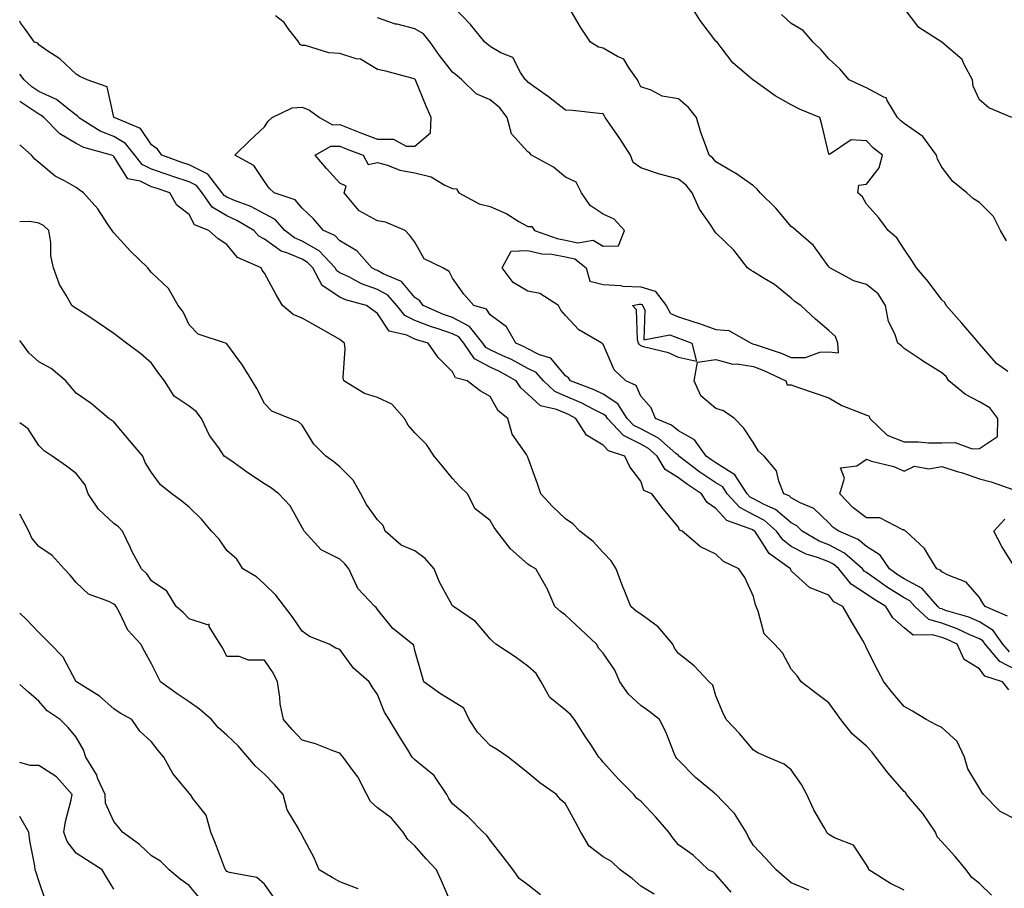
# Model space of a CAD drawing. Units: inches. Extents: x 1042403 to 1043728, y 7205498 to 7208138.
# Drawn here: x 1042403 to 1042665, y 7205957 to 7206188 of the extents above; entities that cross this region are included whole.
import ezdxf

# ---------------------------------------------------------------- set-up
doc = ezdxf.new("R2010")
doc.units = ezdxf.units.IN
doc.header["$MEASUREMENT"] = 0
doc.layers.add('Contour_10427205', color=7, linetype='Continuous', true_color=0x988bd7)

msp = doc.modelspace()

# ---------------------------------------------------------------- linework, layer by layer
at = {"layer": 'Contour_10427205'}
for points in [[(1042668.05, 7206014.95, 2987), (1042663.46, 7206017.33, 2987), (1042659.59, 7206021.92, 2987), (1042658.95, 7206022.82, 2987), (1042658.05, 7206023.38, 2987), (1042655.53, 7206024.44, 2987), (1042652.15, 7206026.02, 2987), (1042648.05, 7206027.47, 2987), (1042644.63, 7206028.5, 2987), (1042640.88, 7206031.92, 2987), (1042639.55, 7206033.42, 2987), (1042638.05, 7206034.26, 2987), (1042633.32, 7206037.19, 2987), (1042631.37, 7206038.6, 2987), (1042628.05, 7206040.94, 2987), (1042627.46, 7206041.33, 2987), (1042626.98, 7206041.92, 2987), (1042622.23, 7206046.1, 2987), (1042618.05, 7206048.31, 2987), (1042615.43, 7206049.3, 2987), (1042610.98, 7206051.92, 2987), (1042609.5, 7206053.37, 2987), (1042608.05, 7206054.15, 2987), (1042603.85, 7206057.72, 2987), (1042601.02, 7206058.95, 2987), (1042598.05, 7206060.55, 2987), (1042597.15, 7206061.02, 2987), (1042596.31, 7206061.92, 2987), (1042593.05, 7206066.92, 2987), (1042588.05, 7206070.08, 2987), (1042586.94, 7206070.81, 2987), (1042585.47, 7206071.92, 2987), (1042582.37, 7206076.24, 2987), (1042578.05, 7206078.6, 2987), (1042576.25, 7206080.12, 2987), (1042571.94, 7206081.92, 2987), (1042570.84, 7206084.71, 2987), (1042568.05, 7206087.88, 2987), (1042566.82, 7206090.69, 2987), (1042564.1, 7206091.92, 2987), (1042560.96, 7206094.83, 2987), (1042558.05, 7206101.63, 2987), (1042557.93, 7206101.8, 2987), (1042557.74, 7206101.92, 2987), (1042551.59, 7206105.46, 2987), (1042548.05, 7206109.32, 2987), (1042546.84, 7206110.71, 2987), (1042546.17, 7206111.92, 2987), (1042541.25, 7206115.12, 2987), (1042538.05, 7206115.77, 2987), (1042534.16, 7206118.03, 2987), (1042531.25, 7206121.92, 2987), (1042533.62, 7206126.35, 2987), (1042538.05, 7206126.59, 2987), (1042541.8, 7206125.67, 2987), (1042544.42, 7206125.55, 2987), (1042548.05, 7206124.91, 2987), (1042550.51, 7206124.38, 2987), (1042553.52, 7206121.92, 2987), (1042554.53, 7206118.4, 2987), (1042558.05, 7206117.53, 2987), (1042562.74, 7206117.23, 2987), (1042563.23, 7206117.1, 2987), (1042568.05, 7206116.92, 2987), (1042571.88, 7206115.75, 2987), (1042574.81, 7206111.92, 2987), (1042575.96, 7206109.83, 2987), (1042578.05, 7206108.97, 2987), (1042582.44, 7206107.53, 2987), (1042583.38, 7206107.25, 2987), (1042588.05, 7206105.55, 2987), (1042591.43, 7206105.3, 2987), (1042597.42, 7206101.92, 2987), (1042597.85, 7206101.72, 2987), (1042598.05, 7206101.69, 2987), (1042598.42, 7206101.55, 2987), (1042605.37, 7206099.24, 2987), (1042608.05, 7206098.09, 2987), (1042611.84, 7206098.13, 2987), (1042615.67, 7206099.54, 2987), (1042618.05, 7206099.6, 2987), (1042620.57, 7206099.4, 2987), (1042620.45, 7206101.92, 2987), (1042619.85, 7206103.72, 2987), (1042618.05, 7206105.3, 2987), (1042614.46, 7206108.33, 2987), (1042610.57, 7206111.92, 2987), (1042609.09, 7206112.96, 2987), (1042608.05, 7206113.87, 2987), (1042603.64, 7206117.51, 2987), (1042600.84, 7206119.13, 2987), (1042598.05, 7206120.88, 2987), (1042597.41, 7206121.28, 2987), (1042596.45, 7206121.92, 2987), (1042592.8, 7206126.67, 2987), (1042588.05, 7206131.22, 2987), (1042587.72, 7206131.59, 2987), (1042587.54, 7206131.92, 2987), (1042586.66, 7206133.31, 2987), (1042583.67, 7206137.55, 2987), (1042581.74, 7206141.92, 2987), (1042580.08, 7206143.95, 2987), (1042578.05, 7206145.57, 2987), (1042573.09, 7206146.88, 2987), (1042573.03, 7206146.9, 2987), (1042568.05, 7206148.58, 2987), (1042566.08, 7206149.95, 2987), (1042565.32, 7206151.92, 2987), (1042562.48, 7206156.35, 2987), (1042559.83, 7206160.14, 2987), (1042558.6, 7206161.92, 2987), (1042558.42, 7206162.29, 2987), (1042558.05, 7206162.92, 2987), (1042557, 7206162.97, 2987), (1042549.91, 7206163.78, 2987), (1042548.05, 7206163.87, 2987), (1042543.54, 7206167.41, 2987), (1042540.28, 7206169.69, 2987), (1042538.05, 7206171.28, 2987), (1042537.78, 7206171.65, 2987), (1042537.46, 7206171.92, 2987), (1042536.12, 7206173.85, 2987), (1042534.03, 7206177.9, 2987), (1042530.9, 7206179.07, 2987), (1042528.05, 7206180.75, 2987), (1042527.42, 7206181.3, 2987), (1042526.62, 7206181.92, 2987), (1042522.8, 7206186.67, 2987), (1042518.05, 7206191.61, 2987)], [(1042666.02, 7206019.89, 2986), (1042664.28, 7206021.92, 2986), (1042661.72, 7206025.59, 2986), (1042658.05, 7206027.88, 2986), (1042655.2, 7206029.07, 2986), (1042649.07, 7206030.9, 2986), (1042648.05, 7206031.28, 2986), (1042647.54, 7206031.41, 2986), (1042647, 7206031.92, 2986), (1042642.82, 7206036.69, 2986), (1042638.05, 7206039.3, 2986), (1042636.43, 7206040.3, 2986), (1042634.2, 7206041.92, 2986), (1042631.7, 7206045.57, 2986), (1042628.05, 7206047.9, 2986), (1042625.86, 7206049.73, 2986), (1042620.67, 7206051.92, 2986), (1042619.14, 7206053.01, 2986), (1042618.05, 7206054.19, 2986), (1042614.09, 7206057.96, 2986), (1042610.45, 7206059.52, 2986), (1042608.05, 7206060.85, 2986), (1042607.46, 7206061.33, 2986), (1042606.12, 7206061.92, 2986), (1042604.75, 7206065.22, 2986), (1042604.14, 7206068.01, 2986), (1042600.82, 7206071.92, 2986), (1042599.34, 7206073.21, 2986), (1042598.05, 7206075.44, 2986), (1042595.43, 7206079.3, 2986), (1042592.93, 7206081.92, 2986), (1042590.06, 7206083.93, 2986), (1042588.05, 7206084.58, 2986), (1042584.03, 7206087.9, 2986), (1042582.21, 7206091.92, 2986), (1042583.11, 7206096.86, 2986), (1042588.05, 7206097.58, 2986), (1042592.48, 7206096.35, 2986), (1042593.56, 7206096.41, 2986), (1042598.05, 7206095.69, 2986), (1042600.78, 7206094.65, 2986), (1042606.57, 7206091.92, 2986), (1042607, 7206090.87, 2986), (1042608.05, 7206090.85, 2986), (1042609.69, 7206090.28, 2986), (1042614.69, 7206088.56, 2986), (1042618.05, 7206087.41, 2986), (1042621.47, 7206085.34, 2986), (1042626.53, 7206083.44, 2986), (1042628.05, 7206082.76, 2986), (1042628.71, 7206082.58, 2986), (1042628.91, 7206081.92, 2986), (1042633.58, 7206077.45, 2986), (1042638.05, 7206075.73, 2986), (1042641.86, 7206075.73, 2986), (1042644.55, 7206075.42, 2986), (1042648.05, 7206075.44, 2986), (1042651.62, 7206075.49, 2986), (1042656.16, 7206073.81, 2986), (1042658.05, 7206073.89, 2986), (1042662.87, 7206077.1, 2986), (1042662.95, 7206081.92, 2986), (1042660.86, 7206084.73, 2986), (1042658.05, 7206086.33, 2986), (1042654.4, 7206088.27, 2986), (1042649.89, 7206091.92, 2986), (1042649.18, 7206093.05, 2986), (1042648.05, 7206094.05, 2986), (1042643.19, 7206097.06, 2986), (1042642.29, 7206097.68, 2986), (1042638.05, 7206100.53, 2986), (1042637.33, 7206101.2, 2986), (1042636.41, 7206101.92, 2986), (1042635.59, 7206104.38, 2986), (1042633.85, 7206107.72, 2986), (1042633.07, 7206111.92, 2986), (1042631.14, 7206115.01, 2986), (1042628.05, 7206117.49, 2986), (1042624.67, 7206118.54, 2986), (1042618.28, 7206121.92, 2986), (1042618.19, 7206122.06, 2986), (1042618.05, 7206122.23, 2986), (1042613.99, 7206127.86, 2986), (1042609.38, 7206131.92, 2986), (1042608.66, 7206132.53, 2986), (1042608.05, 7206132.97, 2986), (1042603.91, 7206137.78, 2986), (1042599.79, 7206141.92, 2986), (1042599.03, 7206142.9, 2986), (1042598.05, 7206143.74, 2986), (1042593.21, 7206147.08, 2986), (1042592.5, 7206147.47, 2986), (1042588.05, 7206150.12, 2986), (1042587.25, 7206151.12, 2986), (1042586.21, 7206151.92, 2986), (1042585.28, 7206154.69, 2986), (1042584.05, 7206157.92, 2986), (1042582.84, 7206161.92, 2986), (1042580.73, 7206164.6, 2986), (1042578.05, 7206166.84, 2986), (1042573.75, 7206167.62, 2986), (1042570.78, 7206169.19, 2986), (1042568.05, 7206170.1, 2986), (1042567.48, 7206171.35, 2986), (1042567.17, 7206171.92, 2986), (1042564.94, 7206175.03, 2986), (1042563.6, 7206177.47, 2986), (1042561.84, 7206178.13, 2986), (1042558.05, 7206180.36, 2986), (1042556.78, 7206180.65, 2986), (1042554.67, 7206181.92, 2986), (1042552.07, 7206185.94, 2986), (1042549.2, 7206190.77, 2986)], [(1042665.61, 7206094.36, 2985), (1042662.64, 7206096.51, 2985), (1042658.05, 7206101.72, 2985), (1042657.99, 7206101.86, 2985), (1042657.91, 7206101.92, 2985), (1042657.15, 7206102.82, 2985), (1042653.42, 7206107.29, 2985), (1042649.22, 7206111.92, 2985), (1042648.85, 7206112.72, 2985), (1042648.05, 7206113.48, 2985), (1042644.48, 7206118.35, 2985), (1042641.35, 7206121.92, 2985), (1042640.08, 7206123.95, 2985), (1042638.05, 7206126.96, 2985), (1042636.08, 7206129.95, 2985), (1042633.77, 7206131.92, 2985), (1042631.35, 7206135.22, 2985), (1042628.05, 7206138.89, 2985), (1042626.94, 7206140.81, 2985), (1042625.76, 7206141.92, 2985), (1042626.02, 7206143.95, 2985), (1042628.05, 7206144.17, 2985), (1042631.45, 7206148.52, 2985), (1042632.33, 7206151.92, 2985), (1042629.94, 7206153.81, 2985), (1042628.05, 7206155.69, 2985), (1042623.99, 7206155.98, 2985), (1042618.19, 7206152.06, 2985), (1042618.05, 7206152.17, 2985), (1042616.16, 7206160.03, 2985), (1042615.63, 7206161.92, 2985), (1042610.24, 7206164.11, 2985), (1042608.05, 7206165.26, 2985), (1042603.77, 7206167.64, 2985), (1042598.4, 7206171.57, 2985), (1042598.05, 7206171.82, 2985), (1042597.97, 7206171.84, 2985), (1042597.87, 7206171.92, 2985), (1042592.56, 7206176.43, 2985), (1042589.4, 7206180.57, 2985), (1042588.32, 7206181.92, 2985), (1042588.05, 7206182.19, 2985), (1042583.85, 7206187.72, 2985), (1042581.21, 7206191.92, 2985)], [(1042666.64, 7206161.92, 2983), (1042660.59, 7206164.46, 2983), (1042658.05, 7206166.63, 2983), (1042656.39, 7206170.26, 2983), (1042656.23, 7206171.92, 2983), (1042653.97, 7206176, 2983), (1042653.44, 7206177.31, 2983), (1042648.05, 7206181.92, 2983), (1042648.03, 7206181.94, 2983), (1042641.96, 7206185.83, 2983), (1042638.05, 7206190.96, 2983)], [(1042668.05, 7205975.1, 2989), (1042663.56, 7205977.43, 2989), (1042659.18, 7205981.92, 2989), (1042658.73, 7205982.6, 2989), (1042658.05, 7205983.62, 2989), (1042654.94, 7205988.81, 2989), (1042654.05, 7205991.92, 2989), (1042652.17, 7205996.04, 2989), (1042648.05, 7205999.77, 2989), (1042646.57, 7206000.44, 2989), (1042643.89, 7206001.92, 2989), (1042640.28, 7206004.15, 2989), (1042638.05, 7206005.36, 2989), (1042635.04, 7206008.91, 2989), (1042632.66, 7206011.92, 2989), (1042631.04, 7206014.91, 2989), (1042628.05, 7206020.88, 2989), (1042627.74, 7206021.61, 2989), (1042627.64, 7206021.92, 2989), (1042627.05, 7206022.92, 2989), (1042624.09, 7206027.96, 2989), (1042621.78, 7206031.92, 2989), (1042619.34, 7206033.21, 2989), (1042618.05, 7206034.95, 2989), (1042613.11, 7206036.86, 2989), (1042613.01, 7206036.88, 2989), (1042608.05, 7206041.45, 2989), (1042607.91, 7206041.78, 2989), (1042607.85, 7206041.92, 2989), (1042602.15, 7206046.02, 2989), (1042599.1, 7206050.87, 2989), (1042598.34, 7206051.92, 2989), (1042598.19, 7206052.06, 2989), (1042598.05, 7206052.13, 2989), (1042597.58, 7206052.39, 2989), (1042590.94, 7206054.81, 2989), (1042588.05, 7206058.01, 2989), (1042585.71, 7206059.58, 2989), (1042584.22, 7206061.92, 2989), (1042580.47, 7206064.34, 2989), (1042578.05, 7206066.12, 2989), (1042574.5, 7206068.37, 2989), (1042572.41, 7206071.92, 2989), (1042570.1, 7206073.97, 2989), (1042568.05, 7206075.05, 2989), (1042563.48, 7206077.35, 2989), (1042559.2, 7206081.92, 2989), (1042558.75, 7206082.62, 2989), (1042558.05, 7206083.09, 2989), (1042555.76, 7206084.21, 2989), (1042552.21, 7206086.08, 2989), (1042548.05, 7206087.84, 2989), (1042545.2, 7206089.07, 2989), (1042542.19, 7206091.92, 2989), (1042540.24, 7206094.11, 2989), (1042538.05, 7206095.22, 2989), (1042533.69, 7206097.56, 2989), (1042531.39, 7206098.58, 2989), (1042528.05, 7206100.18, 2989), (1042526.92, 7206100.79, 2989), (1042526.12, 7206101.92, 2989), (1042522.52, 7206106.39, 2989), (1042518.05, 7206108.74, 2989), (1042515.67, 7206109.54, 2989), (1042510.2, 7206111.92, 2989), (1042509.34, 7206113.21, 2989), (1042508.05, 7206114.11, 2989), (1042504.5, 7206118.37, 2989), (1042499.63, 7206120.34, 2989), (1042498.05, 7206121.24, 2989), (1042497.54, 7206121.41, 2989), (1042496.59, 7206121.92, 2989), (1042492.62, 7206126.49, 2989), (1042488.05, 7206129.17, 2989), (1042486.72, 7206130.59, 2989), (1042483.73, 7206131.92, 2989), (1042481.08, 7206134.95, 2989), (1042478.05, 7206137.8, 2989), (1042476.19, 7206140.06, 2989), (1042470.61, 7206141.92, 2989), (1042469.28, 7206143.15, 2989), (1042468.05, 7206144.95, 2989), (1042465.26, 7206149.13, 2989), (1042460.18, 7206151.92, 2989), (1042464.12, 7206155.85, 2989), (1042468.05, 7206159.46, 2989), (1042469.01, 7206160.96, 2989), (1042470.1, 7206161.92, 2989), (1042475.45, 7206164.52, 2989), (1042478.05, 7206164.71, 2989), (1042480.04, 7206163.91, 2989), (1042482.64, 7206161.92, 2989), (1042486.14, 7206160.01, 2989), (1042488.05, 7206160.03, 2989), (1042491.16, 7206158.81, 2989), (1042493.87, 7206157.74, 2989), (1042498.05, 7206156.14, 2989), (1042502.31, 7206156.18, 2989), (1042505.71, 7206154.26, 2989), (1042508.05, 7206154.34, 2989), (1042512.15, 7206157.82, 2989), (1042512.31, 7206161.92, 2989), (1042511.04, 7206164.91, 2989), (1042508.28, 7206171.69, 2989), (1042508.19, 7206171.92, 2989), (1042508.13, 7206172, 2989), (1042508.05, 7206172.12, 2989), (1042507.8, 7206172.17, 2989), (1042500.34, 7206174.21, 2989), (1042498.05, 7206174.67, 2989), (1042493.56, 7206177.43, 2989), (1042492.42, 7206177.55, 2989), (1042488.05, 7206178.93, 2989), (1042485.2, 7206179.07, 2989), (1042478.95, 7206181.02, 2989), (1042478.05, 7206181.08, 2989), (1042477.42, 7206181.3, 2989), (1042477.15, 7206181.92, 2989), (1042474.38, 7206185.59, 2989), (1042473.28, 7206187.15, 2989), (1042471, 7206188.97, 2989)], [(1042665.9, 7206009.77, 2988), (1042664.2, 7206011.92, 2988), (1042659.53, 7206013.4, 2988), (1042658.05, 7206015.34, 2988), (1042654.01, 7206017.88, 2988), (1042652.11, 7206021.92, 2988), (1042649.34, 7206023.21, 2988), (1042648.05, 7206023.68, 2988), (1042645.55, 7206024.42, 2988), (1042640.41, 7206024.28, 2988), (1042638.05, 7206026.26, 2988), (1042635.04, 7206028.91, 2988), (1042633.21, 7206031.92, 2988), (1042629.98, 7206033.85, 2988), (1042628.05, 7206035.2, 2988), (1042623.99, 7206037.86, 2988), (1042620.67, 7206041.92, 2988), (1042619.28, 7206043.15, 2988), (1042618.05, 7206043.8, 2988), (1042615, 7206044.97, 2988), (1042611.98, 7206045.85, 2988), (1042608.05, 7206047.88, 2988), (1042605.78, 7206049.65, 2988), (1042604.16, 7206051.92, 2988), (1042600.92, 7206054.79, 2988), (1042598.05, 7206056.33, 2988), (1042594.4, 7206058.27, 2988), (1042591, 7206061.92, 2988), (1042589.85, 7206063.72, 2988), (1042588.05, 7206064.83, 2988), (1042583.79, 7206067.66, 2988), (1042578.17, 7206071.92, 2988), (1042578.13, 7206072, 2988), (1042578.05, 7206072.04, 2988), (1042577.37, 7206072.6, 2988), (1042572.78, 7206076.65, 2988), (1042568.05, 7206079.15, 2988), (1042566.19, 7206080.06, 2988), (1042564.48, 7206081.92, 2988), (1042561.98, 7206085.85, 2988), (1042558.05, 7206088.38, 2988), (1042555.69, 7206089.56, 2988), (1042549.38, 7206091.92, 2988), (1042548.81, 7206092.68, 2988), (1042548.05, 7206093.21, 2988), (1042544.12, 7206097.99, 2988), (1042541.1, 7206098.87, 2988), (1042538.05, 7206100.4, 2988), (1042537.05, 7206100.92, 2988), (1042534.83, 7206101.92, 2988), (1042532.37, 7206106.24, 2988), (1042528.05, 7206109.5, 2988), (1042527.07, 7206110.94, 2988), (1042523.67, 7206111.92, 2988), (1042521.06, 7206114.93, 2988), (1042518.05, 7206119.24, 2988), (1042517.11, 7206120.98, 2988), (1042515.47, 7206121.92, 2988), (1042510.49, 7206124.36, 2988), (1042508.05, 7206128.8, 2988), (1042506.72, 7206130.59, 2988), (1042505.41, 7206131.92, 2988), (1042500.2, 7206134.07, 2988), (1042498.05, 7206134.44, 2988), (1042493.25, 7206137.12, 2988), (1042489.26, 7206141.92, 2988), (1042489.79, 7206143.66, 2988), (1042488.05, 7206144.44, 2988), (1042484.5, 7206148.37, 2988), (1042481.49, 7206151.92, 2988), (1042485.71, 7206154.26, 2988), (1042488.05, 7206154.26, 2988), (1042489.75, 7206153.62, 2988), (1042494.28, 7206151.92, 2988), (1042495.59, 7206149.46, 2988), (1042498.05, 7206149.95, 2988), (1042500.71, 7206149.26, 2988), (1042504.05, 7206147.92, 2988), (1042508.05, 7206147.23, 2988), (1042512.31, 7206146.18, 2988), (1042516, 7206143.97, 2988), (1042518.05, 7206143.07, 2988), (1042519.12, 7206142.99, 2988), (1042519.69, 7206141.92, 2988), (1042525.14, 7206139.01, 2988), (1042528.05, 7206138.27, 2988), (1042532.46, 7206136.33, 2988), (1042535.69, 7206134.28, 2988), (1042538.05, 7206132.92, 2988), (1042539.09, 7206132.96, 2988), (1042539.83, 7206131.92, 2988), (1042545.86, 7206129.73, 2988), (1042548.05, 7206129.34, 2988), (1042551.35, 7206128.62, 2988), (1042555.45, 7206129.32, 2988), (1042558.05, 7206127.68, 2988), (1042562.15, 7206127.82, 2988), (1042563.73, 7206131.92, 2988), (1042561.02, 7206134.89, 2988), (1042558.05, 7206136.24, 2988), (1042554.63, 7206138.5, 2988), (1042552.33, 7206141.92, 2988), (1042550.9, 7206144.77, 2988), (1042548.05, 7206146.02, 2988), (1042544.89, 7206148.76, 2988), (1042539.01, 7206151.92, 2988), (1042538.54, 7206152.41, 2988), (1042538.05, 7206152.82, 2988), (1042533.73, 7206157.6, 2988), (1042532.54, 7206161.92, 2988), (1042530.59, 7206164.46, 2988), (1042528.05, 7206166.65, 2988), (1042524.32, 7206168.19, 2988), (1042520.47, 7206171.92, 2988), (1042519.2, 7206173.07, 2988), (1042518.05, 7206173.95, 2988), (1042514.55, 7206178.42, 2988), (1042512.07, 7206181.92, 2988), (1042510.3, 7206184.17, 2988), (1042508.05, 7206185.51, 2988), (1042503.28, 7206186.69, 2988), (1042502.87, 7206186.74, 2988), (1042498.05, 7206188.38, 2988)], [(1042665.26, 7206129.13, 2984), (1042663.62, 7206131.92, 2984), (1042661.76, 7206135.63, 2984), (1042658.05, 7206139.32, 2984), (1042656.47, 7206140.34, 2984), (1042654.73, 7206141.92, 2984), (1042651, 7206144.87, 2984), (1042648.05, 7206148.68, 2984), (1042646.94, 7206150.81, 2984), (1042646.68, 7206151.92, 2984), (1042643.01, 7206156.88, 2984), (1042638.05, 7206160.32, 2984), (1042637.17, 7206161.04, 2984), (1042636.27, 7206161.92, 2984), (1042633.54, 7206166.43, 2984), (1042633.3, 7206167.17, 2984), (1042632.66, 7206167.31, 2984), (1042628.05, 7206169.81, 2984), (1042626.6, 7206170.47, 2984), (1042623.42, 7206171.92, 2984), (1042620.98, 7206174.85, 2984), (1042618.05, 7206177.55, 2984), (1042616, 7206179.87, 2984), (1042613.89, 7206181.92, 2984), (1042611.21, 7206185.08, 2984), (1042608.05, 7206186.88, 2984), (1042605.43, 7206189.3, 2984)], [(1042661.29, 7205955.16, 2990), (1042658.05, 7205958.33, 2990), (1042656.06, 7205959.93, 2990), (1042654.57, 7205961.92, 2990), (1042651.62, 7205965.49, 2990), (1042648.05, 7205969.38, 2990), (1042646.84, 7205970.71, 2990), (1042646.37, 7205971.92, 2990), (1042643.05, 7205976.92, 2990), (1042642.93, 7205977.04, 2990), (1042638.71, 7205981.92, 2990), (1042638.5, 7205982.37, 2990), (1042638.05, 7205982.76, 2990), (1042633.77, 7205987.64, 2990), (1042630.55, 7205991.92, 2990), (1042629.44, 7205993.31, 2990), (1042628.05, 7205994.81, 2990), (1042624.22, 7205998.09, 2990), (1042621.21, 7206001.92, 2990), (1042619.87, 7206003.74, 2990), (1042618.05, 7206006.37, 2990), (1042614.89, 7206008.76, 2990), (1042610.71, 7206011.92, 2990), (1042609.65, 7206013.52, 2990), (1042608.05, 7206015.28, 2990), (1042605.73, 7206019.6, 2990), (1042603.58, 7206021.92, 2990), (1042600.82, 7206024.69, 2990), (1042599.26, 7206030.71, 2990), (1042598.71, 7206031.92, 2990), (1042598.52, 7206032.39, 2990), (1042598.05, 7206034.58, 2990), (1042595.73, 7206039.6, 2990), (1042594.14, 7206041.92, 2990), (1042590.06, 7206043.93, 2990), (1042588.05, 7206045.87, 2990), (1042583.91, 7206047.78, 2990), (1042579.07, 7206051.92, 2990), (1042578.38, 7206052.25, 2990), (1042578.05, 7206052.99, 2990), (1042574.05, 7206057.92, 2990), (1042570.96, 7206061.92, 2990), (1042568.87, 7206062.74, 2990), (1042568.05, 7206065.22, 2990), (1042565.16, 7206069.03, 2990), (1042563.81, 7206071.92, 2990), (1042559.44, 7206073.31, 2990), (1042558.05, 7206074.85, 2990), (1042553.6, 7206077.47, 2990), (1042550.84, 7206081.92, 2990), (1042549.01, 7206082.88, 2990), (1042548.05, 7206083.29, 2990), (1042545.63, 7206084.34, 2990), (1042541.43, 7206085.3, 2990), (1042538.05, 7206088.4, 2990), (1042536.16, 7206090.03, 2990), (1042534.91, 7206091.92, 2990), (1042530.53, 7206094.4, 2990), (1042528.05, 7206095.57, 2990), (1042523.91, 7206097.78, 2990), (1042521.04, 7206101.92, 2990), (1042519.71, 7206103.58, 2990), (1042518.05, 7206104.44, 2990), (1042514.24, 7206105.73, 2990), (1042512.41, 7206106.28, 2990), (1042508.05, 7206107.97, 2990), (1042505.39, 7206109.26, 2990), (1042503.25, 7206111.92, 2990), (1042500.8, 7206114.67, 2990), (1042498.05, 7206116.22, 2990), (1042493.85, 7206117.72, 2990), (1042490.43, 7206119.54, 2990), (1042488.05, 7206120.63, 2990), (1042487.29, 7206121.16, 2990), (1042486.86, 7206121.92, 2990), (1042482.58, 7206126.45, 2990), (1042478.05, 7206129.05, 2990), (1042476.04, 7206129.91, 2990), (1042473.44, 7206131.92, 2990), (1042470.92, 7206134.79, 2990), (1042468.05, 7206136.28, 2990), (1042464.4, 7206138.27, 2990), (1042460.1, 7206139.87, 2990), (1042458.05, 7206140.77, 2990), (1042457.33, 7206141.2, 2990), (1042456.82, 7206141.92, 2990), (1042452.97, 7206146.84, 2990), (1042448.05, 7206149.32, 2990), (1042446.1, 7206149.97, 2990), (1042440.75, 7206151.92, 2990), (1042439.61, 7206153.48, 2990), (1042438.05, 7206154.65, 2990), (1042435.14, 7206159.01, 2990), (1042428.07, 7206161.92, 2990), (1042428.07, 7206161.94, 2990), (1042428.05, 7206161.98, 2990), (1042426.21, 7206170.08, 2990), (1042420.92, 7206171.92, 2990), (1042418.97, 7206172.84, 2990), (1042418.05, 7206173.4, 2990), (1042413.64, 7206177.51, 2990), (1042410.22, 7206179.75, 2990), (1042408.05, 7206181.26, 2990), (1042407.8, 7206181.67, 2990), (1042406.94, 7206181.92, 2990), (1042404.3, 7206185.67, 2990), (1042403.21, 7206187.08, 2990), (1042403, 7206187.55, 2990)], [(1042638.05, 7205956.57, 2991), (1042634.42, 7205958.29, 2991), (1042628.69, 7205961.92, 2991), (1042628.54, 7205962.41, 2991), (1042628.05, 7205963.29, 2991), (1042624.63, 7205968.5, 2991), (1042619.5, 7205970.47, 2991), (1042618.05, 7205971.31, 2991), (1042617.76, 7205971.63, 2991), (1042617.48, 7205971.92, 2991), (1042616.8, 7205973.17, 2991), (1042614.05, 7205977.92, 2991), (1042612.21, 7205981.92, 2991), (1042610.73, 7205984.6, 2991), (1042608.05, 7205988.56, 2991), (1042606.14, 7205990.01, 2991), (1042601.76, 7205991.92, 2991), (1042599.14, 7205993.01, 2991), (1042598.05, 7205993.78, 2991), (1042594.34, 7205998.21, 2991), (1042590.71, 7206001.92, 2991), (1042589.91, 7206003.78, 2991), (1042588.05, 7206008.19, 2991), (1042587.17, 7206011.04, 2991), (1042586.23, 7206011.92, 2991), (1042582.25, 7206016.12, 2991), (1042578.05, 7206019.42, 2991), (1042577.01, 7206020.88, 2991), (1042576.57, 7206021.92, 2991), (1042572.64, 7206026.51, 2991), (1042568.05, 7206029.87, 2991), (1042566.86, 7206030.73, 2991), (1042565.45, 7206031.92, 2991), (1042563.62, 7206036.35, 2991), (1042563.26, 7206037.13, 2991), (1042561.49, 7206041.92, 2991), (1042560.22, 7206044.09, 2991), (1042558.05, 7206046.3, 2991), (1042555.37, 7206049.24, 2991), (1042551.84, 7206051.92, 2991), (1042550.02, 7206053.89, 2991), (1042548.05, 7206055.2, 2991), (1042544.63, 7206058.5, 2991), (1042541.51, 7206061.92, 2991), (1042540.63, 7206064.5, 2991), (1042538.05, 7206071.61, 2991), (1042537.97, 7206071.84, 2991), (1042537.87, 7206071.92, 2991), (1042537.66, 7206072.31, 2991), (1042533.87, 7206077.74, 2991), (1042532.7, 7206081.92, 2991), (1042530.12, 7206083.99, 2991), (1042528.05, 7206087.74, 2991), (1042525.39, 7206089.26, 2991), (1042521.92, 7206091.92, 2991), (1042518.81, 7206092.68, 2991), (1042518.05, 7206094.3, 2991), (1042514.24, 7206098.11, 2991), (1042511.53, 7206101.92, 2991), (1042508.83, 7206102.7, 2991), (1042508.05, 7206103.01, 2991), (1042505.92, 7206104.05, 2991), (1042501.23, 7206105.1, 2991), (1042498.05, 7206109.79, 2991), (1042496.86, 7206110.73, 2991), (1042495.14, 7206111.92, 2991), (1042489.57, 7206113.44, 2991), (1042488.05, 7206114.17, 2991), (1042483.42, 7206117.29, 2991), (1042480.92, 7206121.92, 2991), (1042479.51, 7206123.38, 2991), (1042478.05, 7206124.24, 2991), (1042474.01, 7206125.96, 2991), (1042472.52, 7206126.39, 2991), (1042468.05, 7206129.54, 2991), (1042466.55, 7206130.42, 2991), (1042465.22, 7206131.92, 2991), (1042460.71, 7206134.58, 2991), (1042458.05, 7206135.75, 2991), (1042454.18, 7206138.05, 2991), (1042451.49, 7206141.92, 2991), (1042449.98, 7206143.85, 2991), (1042448.05, 7206144.81, 2991), (1042443.69, 7206146.28, 2991), (1042442.72, 7206146.59, 2991), (1042438.05, 7206148.21, 2991), (1042435.55, 7206149.42, 2991), (1042433.58, 7206151.92, 2991), (1042431.16, 7206155.03, 2991), (1042428.05, 7206156.86, 2991), (1042424.38, 7206158.25, 2991), (1042418.67, 7206161.92, 2991), (1042418.44, 7206162.31, 2991), (1042418.05, 7206162.56, 2991), (1042415.49, 7206164.48, 2991), (1042412.8, 7206166.67, 2991), (1042408.05, 7206168.8, 2991), (1042406.19, 7206170.06, 2991), (1042404.2, 7206171.92, 2991), (1042403, 7206173.48, 2991)], [(1042612.68, 7205956.55, 2992), (1042608.05, 7205958.5, 2992), (1042606.19, 7205960.06, 2992), (1042604.07, 7205961.92, 2992), (1042601.21, 7205965.08, 2992), (1042598.05, 7205968.42, 2992), (1042596.72, 7205970.59, 2992), (1042596.08, 7205971.92, 2992), (1042593.01, 7205976.88, 2992), (1042589.89, 7205980.08, 2992), (1042588.13, 7205981.92, 2992), (1042588.09, 7205981.96, 2992), (1042588.05, 7205981.98, 2992), (1042587.64, 7205982.33, 2992), (1042582.62, 7205986.49, 2992), (1042578.05, 7205991.1, 2992), (1042577.68, 7205991.55, 2992), (1042577.35, 7205991.92, 2992), (1042576.82, 7205993.15, 2992), (1042574.71, 7205998.58, 2992), (1042573.03, 7206001.92, 2992), (1042570.22, 7206004.09, 2992), (1042568.05, 7206005.65, 2992), (1042564.77, 7206008.64, 2992), (1042562.46, 7206011.92, 2992), (1042561.17, 7206015.05, 2992), (1042558.05, 7206019.5, 2992), (1042556.92, 7206020.79, 2992), (1042556.25, 7206021.92, 2992), (1042552, 7206025.87, 2992), (1042548.05, 7206029.67, 2992), (1042546.7, 7206030.57, 2992), (1042545.2, 7206031.92, 2992), (1042543.05, 7206036.92, 2992), (1042543.01, 7206036.96, 2992), (1042540.16, 7206041.92, 2992), (1042538.81, 7206042.68, 2992), (1042538.05, 7206043.23, 2992), (1042533.4, 7206047.27, 2992), (1042529.83, 7206051.92, 2992), (1042529.1, 7206052.97, 2992), (1042528.05, 7206054.77, 2992), (1042524.03, 7206057.9, 2992), (1042522.03, 7206061.92, 2992), (1042519.98, 7206063.85, 2992), (1042518.05, 7206065.92, 2992), (1042515.34, 7206069.21, 2992), (1042513.11, 7206071.92, 2992), (1042511.1, 7206074.97, 2992), (1042508.05, 7206078.13, 2992), (1042506.23, 7206080.1, 2992), (1042505.28, 7206081.92, 2992), (1042501.86, 7206085.73, 2992), (1042498.05, 7206087.51, 2992), (1042494.65, 7206088.52, 2992), (1042489.12, 7206091.92, 2992), (1042488.95, 7206092.82, 2992), (1042489.53, 7206100.44, 2992), (1042489.36, 7206101.92, 2992), (1042488.62, 7206102.49, 2992), (1042488.05, 7206102.9, 2992), (1042485.75, 7206104.22, 2992), (1042482.33, 7206106.2, 2992), (1042478.05, 7206108.6, 2992), (1042475.67, 7206109.54, 2992), (1042472.82, 7206111.92, 2992), (1042471.1, 7206114.97, 2992), (1042468.05, 7206120.53, 2992), (1042467.42, 7206121.3, 2992), (1042467.19, 7206121.92, 2992), (1042460.88, 7206124.75, 2992), (1042458.05, 7206128.13, 2992), (1042455.76, 7206129.63, 2992), (1042453.26, 7206131.92, 2992), (1042449.48, 7206133.35, 2992), (1042448.05, 7206136.12, 2992), (1042444.73, 7206138.6, 2992), (1042442.93, 7206141.92, 2992), (1042439.24, 7206143.11, 2992), (1042438.05, 7206143.52, 2992), (1042434.98, 7206144.99, 2992), (1042431.76, 7206145.63, 2992), (1042428.05, 7206151.51, 2992), (1042427.82, 7206151.69, 2992), (1042427.44, 7206151.92, 2992), (1042420.04, 7206153.91, 2992), (1042418.05, 7206155.01, 2992), (1042413.67, 7206157.55, 2992), (1042409.4, 7206161.92, 2992), (1042408.66, 7206162.53, 2992), (1042408.05, 7206162.8, 2992), (1042405.18, 7206164.79, 2992), (1042403, 7206166.21, 2992)], [(1042592.09, 7205955.96, 2993), (1042588.05, 7205960.71, 2993), (1042587.42, 7205961.3, 2993), (1042586.06, 7205961.92, 2993), (1042581.94, 7205965.81, 2993), (1042578.05, 7205968.54, 2993), (1042576.57, 7205970.44, 2993), (1042575.51, 7205971.92, 2993), (1042572.03, 7205975.9, 2993), (1042568.05, 7205980.22, 2993), (1042567.05, 7205980.92, 2993), (1042566.17, 7205981.92, 2993), (1042562.15, 7205986.02, 2993), (1042558.05, 7205990.59, 2993), (1042557.46, 7205991.33, 2993), (1042556.92, 7205991.92, 2993), (1042554.75, 7205995.22, 2993), (1042553.4, 7205997.27, 2993), (1042550.47, 7206001.92, 2993), (1042549.38, 7206003.25, 2993), (1042548.05, 7206004.4, 2993), (1042543.87, 7206007.74, 2993), (1042541.62, 7206011.92, 2993), (1042540.26, 7206014.13, 2993), (1042538.05, 7206016.04, 2993), (1042534.71, 7206018.58, 2993), (1042529.55, 7206021.92, 2993), (1042528.75, 7206022.62, 2993), (1042528.05, 7206023.35, 2993), (1042524.1, 7206027.97, 2993), (1042518.3, 7206031.92, 2993), (1042518.17, 7206032.04, 2993), (1042518.05, 7206032.13, 2993), (1042514.55, 7206038.42, 2993), (1042513.17, 7206041.92, 2993), (1042510.8, 7206044.67, 2993), (1042508.05, 7206046.69, 2993), (1042504.36, 7206048.23, 2993), (1042500.12, 7206051.92, 2993), (1042499.63, 7206053.5, 2993), (1042498.05, 7206054.93, 2993), (1042495.14, 7206059.01, 2993), (1042493.69, 7206061.92, 2993), (1042491.62, 7206065.49, 2993), (1042488.05, 7206069.03, 2993), (1042486.53, 7206070.4, 2993), (1042484.34, 7206071.92, 2993), (1042481.21, 7206075.08, 2993), (1042478.05, 7206080.1, 2993), (1042477.13, 7206081, 2993), (1042474.79, 7206081.92, 2993), (1042470, 7206083.87, 2993), (1042468.05, 7206085.87, 2993), (1042466, 7206089.87, 2993), (1042464.79, 7206091.92, 2993), (1042462.25, 7206096.12, 2993), (1042458.05, 7206101.76, 2993), (1042457.95, 7206101.82, 2993), (1042457.68, 7206101.92, 2993), (1042450.45, 7206104.32, 2993), (1042448.05, 7206106.82, 2993), (1042446.41, 7206110.28, 2993), (1042445.16, 7206111.92, 2993), (1042442.58, 7206116.45, 2993), (1042438.05, 7206120.75, 2993), (1042437.48, 7206121.35, 2993), (1042437.05, 7206121.92, 2993), (1042432.48, 7206126.35, 2993), (1042428.05, 7206131.24, 2993), (1042427.74, 7206131.61, 2993), (1042427.58, 7206131.92, 2993), (1042426.55, 7206133.42, 2993), (1042423.79, 7206137.66, 2993), (1042419.96, 7206141.92, 2993), (1042418.85, 7206142.72, 2993), (1042418.05, 7206143.27, 2993), (1042414.87, 7206145.1, 2993), (1042412.44, 7206146.31, 2993), (1042408.05, 7206149.99, 2993), (1042407, 7206150.87, 2993), (1042406.12, 7206151.92, 2993), (1042403, 7206154.68, 2993)], [(1042571.64, 7205955.51, 2994), (1042568.05, 7205957.6, 2994), (1042565.78, 7205959.65, 2994), (1042562.62, 7205961.92, 2994), (1042560.24, 7205964.11, 2994), (1042558.05, 7205965.42, 2994), (1042554.36, 7205968.23, 2994), (1042552.09, 7205971.92, 2994), (1042550.75, 7205974.62, 2994), (1042548.05, 7205979.44, 2994), (1042546.74, 7205980.61, 2994), (1042545.63, 7205981.92, 2994), (1042541.23, 7205985.1, 2994), (1042538.05, 7205987.74, 2994), (1042535.73, 7205989.6, 2994), (1042532.82, 7205991.92, 2994), (1042529.98, 7205993.85, 2994), (1042528.05, 7205994.99, 2994), (1042524.65, 7205998.52, 2994), (1042522.42, 7206001.92, 2994), (1042521.06, 7206004.93, 2994), (1042518.05, 7206006.76, 2994), (1042514.81, 7206008.68, 2994), (1042510.43, 7206011.92, 2994), (1042509.91, 7206013.78, 2994), (1042508.05, 7206020.24, 2994), (1042507.76, 7206021.63, 2994), (1042507.37, 7206021.92, 2994), (1042502.21, 7206026.08, 2994), (1042498.05, 7206031.18, 2994), (1042497.78, 7206031.65, 2994), (1042497.41, 7206031.92, 2994), (1042492.82, 7206036.69, 2994), (1042492.62, 7206037.35, 2994), (1042490.49, 7206041.92, 2994), (1042489.44, 7206043.31, 2994), (1042488.05, 7206044.48, 2994), (1042483.13, 7206047, 2994), (1042478.6, 7206051.92, 2994), (1042478.42, 7206052.29, 2994), (1042478.05, 7206052.9, 2994), (1042474.85, 7206058.72, 2994), (1042471.88, 7206061.92, 2994), (1042469.67, 7206063.54, 2994), (1042468.05, 7206064.58, 2994), (1042463.64, 7206067.51, 2994), (1042459.69, 7206070.28, 2994), (1042458.05, 7206071.43, 2994), (1042457.76, 7206071.63, 2994), (1042457.37, 7206071.92, 2994), (1042455.88, 7206074.09, 2994), (1042453.48, 7206077.35, 2994), (1042451.33, 7206081.92, 2994), (1042449.92, 7206083.8, 2994), (1042448.05, 7206085.16, 2994), (1042444.01, 7206087.88, 2994), (1042441.45, 7206091.92, 2994), (1042440, 7206093.87, 2994), (1042438.05, 7206096.65, 2994), (1042435.22, 7206099.09, 2994), (1042431.35, 7206101.92, 2994), (1042429.5, 7206103.37, 2994), (1042428.05, 7206104.54, 2994), (1042423.62, 7206107.49, 2994), (1042420.28, 7206109.69, 2994), (1042418.05, 7206111.16, 2994), (1042417.58, 7206111.45, 2994), (1042416.82, 7206111.92, 2994), (1042415.45, 7206114.52, 2994), (1042413.62, 7206117.49, 2994), (1042412.01, 7206121.92, 2994), (1042411.29, 7206125.16, 2994), (1042411.27, 7206128.7, 2994), (1042410.76, 7206131.92, 2994), (1042409.32, 7206133.19, 2994), (1042408.05, 7206133.87, 2994), (1042405.69, 7206134.28, 2994), (1042403, 7206134.19, 2994)], [(1042541.45, 7205955.32, 2995), (1042538.05, 7205957.99, 2995), (1042535.75, 7205959.62, 2995), (1042534.18, 7205961.92, 2995), (1042531.51, 7205965.38, 2995), (1042528.05, 7205969.81, 2995), (1042527.15, 7205971.02, 2995), (1042526.16, 7205971.92, 2995), (1042522.15, 7205976.02, 2995), (1042518.05, 7205979.5, 2995), (1042517.07, 7205980.94, 2995), (1042516.55, 7205981.92, 2995), (1042513.38, 7205986.59, 2995), (1042513.13, 7205987, 2995), (1042512.37, 7205987.6, 2995), (1042508.05, 7205991.2, 2995), (1042507.64, 7205991.51, 2995), (1042507.33, 7205991.92, 2995), (1042506.17, 7205993.8, 2995), (1042503.77, 7205997.64, 2995), (1042501.21, 7206001.92, 2995), (1042499.98, 7206003.85, 2995), (1042498.05, 7206008.5, 2995), (1042496.68, 7206010.55, 2995), (1042495.86, 7206011.92, 2995), (1042491.68, 7206015.55, 2995), (1042488.05, 7206020.51, 2995), (1042487.01, 7206020.88, 2995), (1042485.24, 7206021.92, 2995), (1042480.06, 7206023.93, 2995), (1042478.05, 7206025.42, 2995), (1042475.37, 7206029.24, 2995), (1042473.38, 7206031.92, 2995), (1042471.04, 7206034.91, 2995), (1042468.05, 7206037.86, 2995), (1042465.94, 7206039.81, 2995), (1042462.31, 7206041.92, 2995), (1042460.67, 7206044.54, 2995), (1042458.05, 7206046.8, 2995), (1042456, 7206049.87, 2995), (1042453.99, 7206051.92, 2995), (1042451.29, 7206055.16, 2995), (1042448.05, 7206058.31, 2995), (1042446.06, 7206059.93, 2995), (1042443.44, 7206061.92, 2995), (1042440.41, 7206064.28, 2995), (1042438.05, 7206067.53, 2995), (1042436.33, 7206070.2, 2995), (1042435.75, 7206071.92, 2995), (1042432.17, 7206076.04, 2995), (1042428.05, 7206081, 2995), (1042427.52, 7206081.39, 2995), (1042426.68, 7206081.92, 2995), (1042422.01, 7206085.88, 2995), (1042418.05, 7206088.64, 2995), (1042416.53, 7206090.4, 2995), (1042415.28, 7206091.92, 2995), (1042411.33, 7206095.2, 2995), (1042408.05, 7206096.96, 2995), (1042405.45, 7206099.32, 2995), (1042403.54, 7206101.92, 2995), (1042403, 7206102.61, 2995)], [(1042518.05, 7205952.23, 2996), (1042515.14, 7205959.01, 2996), (1042513.75, 7205961.92, 2996), (1042511, 7205964.87, 2996), (1042508.05, 7205968.33, 2996), (1042506.14, 7205970.01, 2996), (1042504.92, 7205971.92, 2996), (1042501.84, 7205975.71, 2996), (1042498.05, 7205978.4, 2996), (1042496.19, 7205980.06, 2996), (1042495.3, 7205981.92, 2996), (1042492.82, 7205986.69, 2996), (1042491.33, 7205988.64, 2996), (1042488.97, 7205991.92, 2996), (1042488.56, 7205992.43, 2996), (1042488.05, 7205992.99, 2996), (1042486.45, 7205993.52, 2996), (1042481.57, 7205995.44, 2996), (1042478.05, 7205996.39, 2996), (1042475.37, 7205999.24, 2996), (1042473.13, 7206001.92, 2996), (1042472.19, 7206006.06, 2996), (1042472.17, 7206007.8, 2996), (1042471.53, 7206011.92, 2996), (1042470.39, 7206014.26, 2996), (1042468.05, 7206017.64, 2996), (1042463.79, 7206017.66, 2996), (1042461.33, 7206018.64, 2996), (1042458.05, 7206018.66, 2996), (1042456.96, 7206020.83, 2996), (1042456.25, 7206021.92, 2996), (1042453.36, 7206026.61, 2996), (1042453.34, 7206027.21, 2996), (1042452.89, 7206027.08, 2996), (1042448.05, 7206028.68, 2996), (1042446.47, 7206030.34, 2996), (1042444.57, 7206031.92, 2996), (1042442.11, 7206035.98, 2996), (1042438.05, 7206038.78, 2996), (1042436.78, 7206040.65, 2996), (1042435.34, 7206041.92, 2996), (1042432.8, 7206046.67, 2996), (1042432.41, 7206047.56, 2996), (1042430.35, 7206051.92, 2996), (1042429.24, 7206053.11, 2996), (1042428.05, 7206053.97, 2996), (1042423.97, 7206057.84, 2996), (1042421.17, 7206061.92, 2996), (1042420.37, 7206064.24, 2996), (1042418.05, 7206067.31, 2996), (1042415.41, 7206069.28, 2996), (1042411.6, 7206071.92, 2996), (1042409.46, 7206073.33, 2996), (1042408.05, 7206074.75, 2996), (1042405.28, 7206079.15, 2996), (1042403, 7206080.74, 2996)], [(1042665.53, 7206029.4, 2985), (1042659.61, 7206031.92, 2985), (1042658.97, 7206032.84, 2985), (1042658.05, 7206034.3, 2985), (1042654.55, 7206038.42, 2985), (1042649.73, 7206040.24, 2985), (1042648.05, 7206041.14, 2985), (1042647.7, 7206041.57, 2985), (1042646.78, 7206041.92, 2985), (1042644.57, 7206045.4, 2985), (1042643.5, 7206047.37, 2985), (1042638.48, 7206051.92, 2985), (1042638.19, 7206052.06, 2985), (1042638.05, 7206052.27, 2985), (1042637.7, 7206052.27, 2985), (1042631.62, 7206055.49, 2985), (1042628.05, 7206055.49, 2985), (1042624.4, 7206058.27, 2985), (1042620.96, 7206061.92, 2985), (1042622.17, 7206066.04, 2985), (1042621.14, 7206068.83, 2985), (1042625.49, 7206069.36, 2985), (1042628.05, 7206071.06, 2985), (1042629.36, 7206070.61, 2985), (1042635.32, 7206069.19, 2985), (1042638.05, 7206067.88, 2985), (1042640.76, 7206069.21, 2985), (1042644.63, 7206068.5, 2985), (1042648.05, 7206069.15, 2985), (1042652.11, 7206067.86, 2985), (1042653.58, 7206067.45, 2985), (1042658.05, 7206065.83, 2985), (1042661.21, 7206065.08, 2985), (1042666.9, 7206063.07, 2985)], [(1042492.99, 7205956.86, 2997), (1042488.05, 7205958.72, 2997), (1042486.06, 7205959.93, 2997), (1042482.56, 7205961.92, 2997), (1042481.25, 7205965.12, 2997), (1042478.05, 7205971.06, 2997), (1042477.8, 7205971.67, 2997), (1042477.52, 7205971.92, 2997), (1042477.09, 7205972.88, 2997), (1042474.05, 7205977.92, 2997), (1042473.03, 7205981.92, 2997), (1042470.76, 7205984.63, 2997), (1042468.05, 7205987.39, 2997), (1042465.65, 7205989.52, 2997), (1042463.67, 7205991.92, 2997), (1042461.06, 7205994.93, 2997), (1042458.05, 7205997.72, 2997), (1042455.82, 7205999.69, 2997), (1042453.97, 7206001.92, 2997), (1042450.76, 7206004.63, 2997), (1042448.05, 7206006.59, 2997), (1042444.87, 7206008.74, 2997), (1042440.43, 7206011.92, 2997), (1042439.61, 7206013.48, 2997), (1042438.05, 7206016.71, 2997), (1042436.16, 7206020.03, 2997), (1042435.22, 7206021.92, 2997), (1042431.76, 7206025.63, 2997), (1042429.48, 7206030.49, 2997), (1042428.66, 7206031.92, 2997), (1042428.4, 7206032.27, 2997), (1042428.05, 7206032.58, 2997), (1042426.68, 7206033.29, 2997), (1042421.31, 7206035.18, 2997), (1042418.05, 7206038.33, 2997), (1042416.39, 7206040.26, 2997), (1042414.83, 7206041.92, 2997), (1042411.59, 7206045.46, 2997), (1042408.05, 7206047.88, 2997), (1042406.23, 7206050.1, 2997), (1042405.47, 7206051.92, 2997), (1042403, 7206056.46, 2997)], [(1042667.33, 7206042.64, 2984), (1042663.97, 7206047.84, 2984), (1042661.88, 7206051.92, 2984), (1042664.83, 7206055.14, 2984)], [(1042470.59, 7205954.46, 2998), (1042468.05, 7205958.13, 2998), (1042466, 7205959.87, 2998), (1042458.73, 7205961.24, 2998), (1042458.05, 7205961.51, 2998), (1042457.85, 7205961.72, 2998), (1042457.68, 7205961.92, 2998), (1042457.44, 7205962.53, 2998), (1042455.08, 7205968.95, 2998), (1042453.81, 7205971.92, 2998), (1042452.58, 7205976.45, 2998), (1042449.03, 7205980.94, 2998), (1042448.4, 7205981.92, 2998), (1042448.21, 7205982.08, 2998), (1042448.05, 7205982.29, 2998), (1042443.66, 7205987.53, 2998), (1042441.35, 7205991.92, 2998), (1042439.77, 7205993.64, 2998), (1042438.05, 7205995.98, 2998), (1042434.96, 7205998.83, 2998), (1042432.82, 7206001.92, 2998), (1042429.73, 7206003.6, 2998), (1042428.05, 7206004.69, 2998), (1042424.2, 7206008.07, 2998), (1042418.07, 7206011.9, 2998), (1042418.03, 7206011.94, 2998), (1042414.57, 7206018.44, 2998), (1042411.16, 7206021.92, 2998), (1042409.61, 7206023.48, 2998), (1042408.05, 7206025.01, 2998), (1042404.73, 7206028.6, 2998), (1042403, 7206030.13, 2998)], [(1042450.69, 7205954.56, 2999), (1042448.05, 7205957.74, 2999), (1042445.61, 7205959.48, 2999), (1042442.7, 7205961.92, 2999), (1042440.39, 7205964.26, 2999), (1042438.05, 7205965.63, 2999), (1042434.83, 7205968.7, 2999), (1042430.3, 7205971.92, 2999), (1042429.32, 7205973.19, 2999), (1042428.05, 7205974.81, 2999), (1042425.82, 7205979.69, 2999), (1042425.75, 7205981.92, 2999), (1042423.81, 7205986.16, 2999), (1042423.4, 7205987.27, 2999), (1042420.57, 7205991.92, 2999), (1042419.92, 7205993.8, 2999), (1042418.05, 7205997.23, 2999), (1042415.9, 7205999.77, 2999), (1042413.75, 7206001.92, 2999), (1042410.34, 7206004.21, 2999), (1042408.05, 7206006.74, 2999), (1042405.32, 7206009.19, 2999), (1042403, 7206011.21, 2999)], [(1042428.05, 7205956.76, 3000), (1042426.1, 7205959.97, 3000), (1042424.92, 7205961.92, 3000), (1042420.73, 7205964.6, 3000), (1042418.05, 7205966.33, 3000), (1042415.59, 7205969.46, 3000), (1042414.71, 7205971.92, 3000), (1042415.18, 7205974.79, 3000), (1042416.66, 7205980.53, 3000), (1042416.94, 7205981.92, 3000), (1042412.76, 7205986.63, 3000), (1042408.05, 7205989.71, 3000), (1042405.78, 7205989.65, 3000), (1042403, 7205990.5, 3000)], [(1042409.89, 7205953.76, 3001), (1042408.05, 7205959.03, 3001), (1042407.37, 7205961.24, 3001), (1042407.11, 7205961.92, 3001), (1042406.98, 7205962.99, 3001), (1042405.73, 7205969.6, 3001), (1042405.45, 7205971.92, 3001), (1042403, 7205976.11, 3001)]]:
    msp.add_polyline3d(points, dxfattribs=at)
msp.add_polyline3d([(1042578.05, 7206098.15, 2986), (1042575.47, 7206099.34, 2986), (1042569.1, 7206100.87, 2986), (1042568.05, 7206101.22, 2986), (1042567.7, 7206101.57, 2986), (1042567.48, 7206101.92, 2986), (1042567.19, 7206102.78, 2986), (1042566.96, 7206110.83, 2986), (1042565.88, 7206111.92, 2986), (1042567.66, 7206112.31, 2986), (1042568.05, 7206112.29, 2986), (1042568.32, 7206112.19, 2986), (1042568.56, 7206111.92, 2986), (1042569.14, 7206110.83, 2986), (1042568.91, 7206102.78, 2986), (1042575.78, 7206104.19, 2986), (1042578.05, 7206103.27, 2986), (1042579.07, 7206102.94, 2986), (1042581.64, 7206101.92, 2986), (1042582.91, 7206097.06, 2986)], close=True, dxfattribs=at)

doc.saveas('drawing.dxf')
